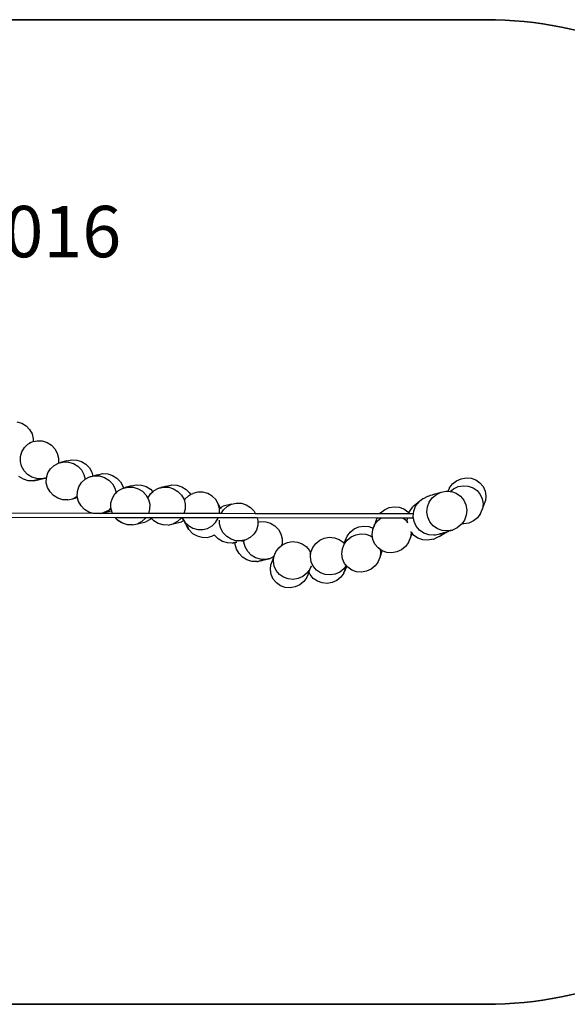
# Model space of a CAD drawing. Units: metres. Extents: x -14506 to -5006, y -2676 to 3455.
# Drawn here: x -10370 to -8240, y -626 to 3205 of the extents above; entities that cross this region are included whole.
import ezdxf

# ---------------------------------------------------------------- set-up
doc = ezdxf.new("R2010")
doc.units = ezdxf.units.M
doc.layers.add('Артикул', color=10, linetype='Continuous', lineweight=5)
doc.layers.add('Зона безопасности', color=140, linetype='Continuous', lineweight=35)

msp = doc.modelspace()

# ---------------------------------------------------------------- linework, layer by layer
for p, q in [((-10380.5, 1640.8), (-10361.7, 1635)), ((-10361.7, 1635), (-10344.9, 1624.6)), ((-10344.9, 1624.6), (-10331.3, 1610.4)), ((-10331.3, 1610.4), (-10321.7, 1593.2)), ((-10321.7, 1593.2), (-10316.9, 1574.3)), ((-10316.9, 1574.3), (-10317, 1563.1)), ((-10361.6, 1523.9), (-10351.6, 1540.2)), ((-10351.6, 1540.2), (-10337.7, 1553.3)), ((-10337.7, 1553.3), (-10320.7, 1562.2)), ((-10330.4, 1559.8), (-10320.7, 1562.2)), ((-10320.7, 1562.2), (-10317, 1563.1)), ((-10317, 1563.1), (-10301.9, 1566.4)), ((-10301.9, 1566.4), (-10301.8, 1566.4)), ((-10301.8, 1566.4), (-10282.3, 1565.6)), ((-10282.3, 1565.6), (-10263.5, 1559.8)), ((-10263.5, 1559.8), (-10246.7, 1549.4)), ((-10246.7, 1549.4), (-10233, 1535.2)), ((-10233, 1535.2), (-10223.4, 1518)), ((-10367, 1486.1), (-10366.8, 1505.4)), ((-10366.8, 1505.4), (-10361.6, 1523.9)), ((-10223.4, 1518), (-10218.6, 1499.1)), ((-10218.6, 1499.1), (-10218.8, 1479.8)), ((-10362.2, 1467.2), (-10367, 1486.1)), ((-10352.6, 1450.1), (-10362.2, 1467.2)), ((-10260.6, 1441.2), (-10250.5, 1457.6)), ((-10260.5, 1441.2), (-10250.3, 1457.6)), ((-10250.5, 1457.6), (-10236.2, 1470.7)), ((-10250.3, 1457.6), (-10236.1, 1470.8)), ((-10236.2, 1470.7), (-10236.1, 1470.8)), ((-10236.1, 1470.8), (-10218.9, 1479.8)), ((-10218.8, 1479.8), (-10218.9, 1479.8)), ((-10218.8, 1479.8), (-10218, 1480)), ((-10218, 1480), (-10199.6, 1484.1)), ((-10218, 1480), (-10215.3, 1480.7)), ((-10215.3, 1480.7), (-10196.1, 1485)), ((-10215.3, 1480.7), (-10210.7, 1481.9)), ((-10186.2, 1488.1), (-10210.7, 1481.9)), ((-10210.7, 1481.9), (-10191.6, 1486.1)), ((-10199.6, 1484.1), (-10196.1, 1485)), ((-10199.6, 1484.1), (-10179.8, 1483.3)), ((-10186.2, 1488.1), (-10167.4, 1492.3)), ((-10179.8, 1483.3), (-10160.7, 1477.6)), ((-10167.4, 1492.3), (-10167.3, 1492.3)), ((-10167.3, 1492.3), (-10147.8, 1491.5)), ((-10160.7, 1477.6), (-10143.7, 1467.3)), ((-10147.8, 1491.5), (-10129, 1485.7)), ((-10143.7, 1467.3), (-10129.9, 1453)), ((-10129, 1485.7), (-10112.2, 1475.3)), ((-10112.2, 1475.3), (-10098.5, 1461)), ((-10098.5, 1461), (-10088.9, 1443.9)), ((-10355.6, 1416.9), (-10372.6, 1427.2)), ((-10338.9, 1435.8), (-10352.6, 1450.1)), ((-10322.1, 1425.4), (-10338.9, 1435.8)), ((-10303.4, 1419.6), (-10322.1, 1425.4)), ((-10283.8, 1418.8), (-10303.4, 1419.6)), ((-10293.8, 1415.6), (-10266, 1422.7)), ((-10266, 1422.7), (-10283.8, 1418.8)), ((-10266.4, 1403.4), (-10266, 1422.7)), ((-10266.2, 1403.4), (-10265.9, 1422.7)), ((-10266, 1422.7), (-10260.6, 1441.2)), ((-10266, 1422.7), (-10266, 1422.7)), ((-10265.9, 1422.7), (-10260.5, 1441.2)), ((-10129.9, 1453), (-10120.3, 1435.9)), ((-10120.3, 1435.9), (-10115.4, 1417.1)), ((-10115.4, 1417.1), (-10098.4, 1426)), ((-10098.4, 1426), (-10097.5, 1426.2)), ((-10097.5, 1426.2), (-10079, 1430.3)), ((-10097.5, 1426.2), (-10094.7, 1426.9)), ((-10094.7, 1426.9), (-10075.6, 1431.2)), ((-10094.7, 1426.9), (-10090.1, 1428.1)), ((-10090.1, 1428.1), (-10071, 1432.3)), ((-10090.1, 1428.1), (-10085.2, 1429.3)), ((-10088.9, 1443.9), (-10085.2, 1429.3)), ((-10065.7, 1434.3), (-10085.2, 1429.3)), ((-10079, 1430.3), (-10075.6, 1431.2)), ((-10079, 1430.3), (-10059.2, 1429.5)), ((-10065.7, 1434.3), (-10046.9, 1438.5)), ((-10059.2, 1429.5), (-10040.2, 1423.8)), ((-10046.9, 1438.5), (-10046.8, 1438.5)), ((-10046.8, 1438.5), (-10027.2, 1437.7)), ((-10040.2, 1423.8), (-10023.2, 1413.5)), ((-10027.2, 1437.7), (-10008.4, 1431.9)), ((-10008.4, 1431.9), (-9991.6, 1421.5)), ((-9991.6, 1421.5), (-9978, 1407.2)), ((-8670.9, 1410.9), (-8652.9, 1419)), ((-8652.9, 1419), (-8633.5, 1422.3)), ((-8633.5, 1422.3), (-8613.9, 1420.6)), ((-8613.9, 1420.6), (-8595.5, 1414)), ((-10336.5, 1411.2), (-10355.6, 1416.9)), ((-10316.7, 1410.4), (-10336.5, 1411.2)), ((-10316.7, 1410.4), (-10315.8, 1410.7)), ((-10315.8, 1410.7), (-10297.5, 1414.7)), ((-10315.8, 1410.7), (-10313, 1411.4)), ((-10293.8, 1415.6), (-10313, 1411.4)), ((-10297.4, 1414.8), (-10297.5, 1414.7)), ((-10297.4, 1414.8), (-10296.6, 1414.9)), ((-10296.6, 1414.9), (-10293.8, 1415.6)), ((-10261.5, 1384.5), (-10266.4, 1403.4)), ((-10261.4, 1384.5), (-10266.2, 1403.4)), ((-10251.9, 1367.3), (-10261.5, 1384.5)), ((-10251.7, 1367.4), (-10261.4, 1384.5)), ((-10145.5, 1368.9), (-10140.1, 1387.4)), ((-10145.4, 1368.9), (-10140, 1387.4)), ((-10140.1, 1387.4), (-10129.9, 1403.8)), ((-10140, 1387.4), (-10129.8, 1403.8)), ((-10129.9, 1403.8), (-10115.7, 1416.9)), ((-10129.8, 1403.8), (-10115.6, 1417)), ((-10115.7, 1416.9), (-10115.6, 1417)), ((-10115.6, 1417), (-10115.4, 1417.1)), ((-10023.2, 1413.5), (-10009.4, 1399.2)), ((-10009.4, 1399.2), (-9999.7, 1382.1)), ((-9999.7, 1382.1), (-9995.1, 1363.9)), ((-9984.9, 1373.3), (-9967.7, 1382.3)), ((-9978, 1407.2), (-9968.4, 1390.1)), ((-9968.4, 1390.1), (-9966.5, 1382.6)), ((-9967.7, 1382.3), (-9966.5, 1382.6)), ((-9966.5, 1382.6), (-9948.3, 1386.6)), ((-9966.5, 1382.6), (-9964, 1383.2)), ((-9964, 1383.2), (-9944.9, 1387.5)), ((-9964, 1383.2), (-9959.4, 1384.4)), ((-9935, 1390.6), (-9959.4, 1384.4)), ((-9959.4, 1384.4), (-9940.3, 1388.6)), ((-9948.3, 1386.6), (-9944.9, 1387.5)), ((-9948.3, 1386.6), (-9928.5, 1385.8)), ((-9935, 1390.6), (-9916.2, 1394.8)), ((-9928.5, 1385.8), (-9909.5, 1380.1)), ((-9916.2, 1394.8), (-9916.1, 1394.8)), ((-9916.1, 1394.8), (-9896.5, 1394)), ((-9909.5, 1380.1), (-9892.5, 1369.8)), ((-9896.5, 1394), (-9877.7, 1388.2)), ((-9877.7, 1388.2), (-9860.9, 1377.8)), ((-9846.5, 1373), (-9829.3, 1382)), ((-9829.3, 1382), (-9828.4, 1382.2)), ((-9828.4, 1382.2), (-9809.9, 1386.3)), ((-9828.4, 1382.2), (-9825.6, 1382.9)), ((-9825.6, 1382.9), (-9806.4, 1387.2)), ((-9825.6, 1382.9), (-9821, 1384.1)), ((-9796.5, 1390.3), (-9821, 1384.1)), ((-9821, 1384.1), (-9801.9, 1388.4)), ((-9809.9, 1386.3), (-9806.4, 1387.2)), ((-9809.9, 1386.3), (-9790.1, 1385.6)), ((-9796.5, 1390.3), (-9777.8, 1394.5)), ((-9790.1, 1385.6), (-9771.1, 1379.8)), ((-9777.8, 1394.5), (-9777.7, 1394.5)), ((-9777.7, 1394.5), (-9758.1, 1393.7)), ((-9771.1, 1379.8), (-9754.1, 1369.5)), ((-9758.1, 1393.7), (-9739.3, 1387.9)), ((-9739.3, 1387.9), (-9722.5, 1377.5)), ((-8703.1, 1369.8), (-8698, 1382.7)), ((-8698, 1382.7), (-8697.9, 1382.9)), ((-8697.9, 1382.9), (-8686.3, 1398.6)), ((-8695.4, 1369.2), (-8682, 1380.1)), ((-8686.3, 1398.6), (-8670.9, 1410.9)), ((-8682, 1380.1), (-8663.9, 1388.4)), ((-8663.9, 1388.4), (-8644.4, 1391.8)), ((-8644.4, 1391.8), (-8624.8, 1390.2)), ((-8624.8, 1390.2), (-8606.5, 1383.6)), ((-8606.5, 1383.6), (-8590.6, 1372.5)), ((-8595.5, 1414), (-8579.6, 1403)), ((-8579.6, 1403), (-8567.3, 1388.3)), ((-8567.3, 1388.3), (-8559.3, 1371)), ((-10238.1, 1353.1), (-10251.9, 1367.3)), ((-10237.9, 1353.1), (-10251.7, 1367.4)), ((-10221.1, 1342.8), (-10238.1, 1353.1)), ((-10220.9, 1342.8), (-10237.9, 1353.1)), ((-10202, 1337), (-10221.1, 1342.8)), ((-10201.9, 1337.1), (-10220.9, 1342.8)), ((-10145.8, 1349.5), (-10162.8, 1340.6)), ((-10162.8, 1340.6), (-10144.7, 1345.2)), ((-10145.8, 1349.6), (-10145.5, 1368.9)), ((-10145.8, 1349.5), (-10145.8, 1349.6)), ((-10144.7, 1345.2), (-10145.8, 1349.5)), ((-10145.7, 1349.6), (-10145.4, 1368.9)), ((-10140.8, 1330.7), (-10145.7, 1349.6)), ((-10141, 1330.7), (-10144.7, 1345.2)), ((-10014.8, 1325.2), (-10009.4, 1343.7)), ((-10014.7, 1325.3), (-10009.3, 1343.8)), ((-10009.4, 1343.7), (-9999.2, 1360.1)), ((-10009.3, 1343.8), (-9999.1, 1360.1)), ((-9999.2, 1360.1), (-9995.1, 1363.9)), ((-9999.1, 1360.1), (-9984.9, 1373.3)), ((-9995.1, 1363.9), (-9985, 1373.2)), ((-9985, 1373.2), (-9984.9, 1373.3)), ((-9892.5, 1369.8), (-9878.7, 1355.5)), ((-9878.7, 1355.5), (-9869, 1338.4)), ((-9871, 1343.4), (-9860.8, 1359.8)), ((-9871, 1343.1), (-9870.8, 1343.5)), ((-9871, 1343.4), (-9871, 1343.4)), ((-9870.8, 1343.5), (-9860.7, 1359.9)), ((-9860.9, 1377.8), (-9851.8, 1368.2)), ((-9860.8, 1359.8), (-9851.8, 1368.2)), ((-9860.7, 1359.9), (-9846.5, 1373)), ((-9851.8, 1368.2), (-9846.6, 1373)), ((-9846.6, 1373), (-9846.5, 1373)), ((-9754.1, 1369.5), (-9740.3, 1355.3)), ((-9740.3, 1355.3), (-9730.6, 1338.1)), ((-9713.4, 1352.5), (-9727.3, 1339.1)), ((-9722.5, 1377.5), (-9708.9, 1363.3)), ((-9713.4, 1352.5), (-9705.3, 1356.9)), ((-9708.9, 1363.3), (-9705.3, 1356.9)), ((-9705.3, 1356.9), (-9696.2, 1361.8)), ((-9677.2, 1366.5), (-9696.2, 1361.8)), ((-9657.4, 1366.3), (-9677.2, 1366.5)), ((-9638.4, 1361.1), (-9657.4, 1366.3)), ((-9621.3, 1351.3), (-9638.4, 1361.1)), ((-9607.4, 1337.6), (-9621.3, 1351.3)), ((-8814.4, 1330.9), (-8801.6, 1341.6)), ((-8801.6, 1341.6), (-8799.7, 1342.4)), ((-8799.7, 1342.4), (-8782.8, 1350.4)), ((-8782.8, 1350.4), (-8780.9, 1351.2)), ((-8780.9, 1351.2), (-8777.2, 1352.6)), ((-8777.2, 1352.6), (-8771.5, 1354.4)), ((-8776.5, 1328.1), (-8764.7, 1344.8)), ((-8771.5, 1354.4), (-8764, 1356.7)), ((-8764.7, 1344.8), (-8749, 1357.9)), ((-8764, 1356.7), (-8754.6, 1359.6)), ((-8754.6, 1359.6), (-8743.5, 1362.9)), ((-8749, 1357.9), (-8730.5, 1366.7)), ((-8743.5, 1362.9), (-8730.5, 1366.7)), ((-8730.5, 1366.7), (-8710.6, 1370.4)), ((-8710.6, 1370.4), (-8703.1, 1369.8)), ((-8703.1, 1369.8), (-8695.4, 1369.2)), ((-8695.4, 1369.2), (-8690.4, 1368.8)), ((-8690.4, 1368.8), (-8671.5, 1362.1)), ((-8671.5, 1362.1), (-8655.1, 1350.6)), ((-8655.1, 1350.6), (-8642.3, 1335.2)), ((-8590.6, 1372.5), (-8578.3, 1357.7)), ((-8578.3, 1357.7), (-8570.5, 1340.1)), ((-8559.3, 1371), (-8556.3, 1352.1)), ((-8556.3, 1352.1), (-8558.5, 1333)), ((-10201.9, 1337.1), (-10202, 1337)), ((-10182.2, 1336.3), (-10201.9, 1337.1)), ((-10182.1, 1336.3), (-10182.2, 1336.3)), ((-10182.1, 1336.3), (-10163, 1340.6)), ((-10162.8, 1340.6), (-10163, 1340.6)), ((-10131.3, 1313.5), (-10141, 1330.7)), ((-10131.2, 1313.6), (-10140.8, 1330.7)), ((-10117.5, 1299.3), (-10131.3, 1313.5)), ((-10117.4, 1299.3), (-10131.2, 1313.6)), ((-10014.9, 1305.1), (-10025, 1295.8)), ((-10015.1, 1305.9), (-10014.8, 1325.2)), ((-10014.9, 1305.1), (-10015.1, 1305.9)), ((-10015, 1305.9), (-10014.7, 1325.3)), ((-10010.1, 1287), (-10015, 1305.9)), ((-10012.2, 1294.5), (-10014.9, 1305.1)), ((-9869, 1338.4), (-9864.2, 1319.5)), ((-9864.2, 1319.5), (-9864.5, 1300.2)), ((-9730.6, 1338.1), (-9725.8, 1319.2)), ((-9727.3, 1339.1), (-9729.6, 1335.5)), ((-9725.8, 1319.2), (-9726.1, 1299.9)), ((-9597.6, 1320.9), (-9607.4, 1337.6)), ((-9592.5, 1302.4), (-9597.6, 1320.9)), ((-9597.6, 1320.9), (-9589.4, 1306.1)), ((-9589.4, 1306.1), (-9578.7, 1311.7)), ((-9586.7, 1301.1), (-9589.4, 1306.1)), ((-9546, 1320), (-9578.7, 1311.7)), ((-9576.9, 1298), (-9563, 1311.1)), ((-9563, 1311.1), (-9546, 1320)), ((-9546, 1320), (-9527.2, 1324.2)), ((-9527.2, 1324.2), (-9527.1, 1324.2)), ((-9527.1, 1324.2), (-9507.6, 1323.4)), ((-9507.6, 1323.4), (-9488.8, 1317.6)), ((-9488.8, 1317.6), (-9472, 1307.2)), ((-9472, 1307.2), (-9458.3, 1293)), ((-8951, 1298.4), (-8933, 1306.5)), ((-8933, 1306.5), (-8913.5, 1309.8)), ((-8913.5, 1309.8), (-8893.9, 1308.2)), ((-8893.9, 1308.2), (-8875.6, 1301.6)), ((-8852.5, 1293.2), (-8840.3, 1309.9)), ((-8838.7, 1311.5), (-8840.3, 1309.9)), ((-8838.7, 1311.5), (-8822.7, 1324.6)), ((-8837.1, 1292.4), (-8829.7, 1311.5)), ((-8829.7, 1311.5), (-8820.9, 1323.8)), ((-8822.8, 1322.9), (-8820.9, 1323.8)), ((-8819.5, 1327.2), (-8822.7, 1324.6)), ((-8817.6, 1328.3), (-8820.9, 1323.8)), ((-8814.8, 1330.6), (-8819.5, 1327.2)), ((-8817.6, 1328.3), (-8814.8, 1330.6)), ((-8814.4, 1330.9), (-8814.8, 1330.6)), ((-8785.8, 1288.8), (-8783.7, 1309)), ((-8783.7, 1309), (-8776.5, 1328.1)), ((-8642.3, 1335.2), (-8634, 1317)), ((-8634, 1317), (-8630.8, 1297.1)), ((-8570.5, 1340.1), (-8567.6, 1320.9)), ((-8569.8, 1301.5), (-8558.5, 1333)), ((-8567.6, 1320.9), (-8569.8, 1301.5)), ((-9998, 1267.1), (-10855.3, 1268.3)), ((-10083, 1283.7), (-10849.4, 1284.8)), ((-10100.5, 1289), (-10117.5, 1299.3)), ((-10100.4, 1289), (-10117.4, 1299.3)), ((-10083, 1283.7), (-10100.5, 1289)), ((-10082.7, 1283.7), (-10100.4, 1289)), ((-10082.7, 1283.7), (-10083, 1283.7)), ((-10056.4, 1283.7), (-10082.7, 1283.7)), ((-10056.4, 1283.7), (-10042.5, 1286.8)), ((-10008.4, 1283.6), (-10056.4, 1283.7)), ((-10042.3, 1286.8), (-10042.5, 1286.8)), ((-10025, 1295.8), (-10042.3, 1286.8)), ((-10042.3, 1286.8), (-10012.2, 1294.5)), ((-10010.3, 1287), (-10012.2, 1294.5)), ((-10008.4, 1283.6), (-10010.3, 1287)), ((-10008.2, 1283.6), (-10010.1, 1287)), ((-10008.2, 1283.6), (-10008.4, 1283.6)), ((-9869.4, 1283.4), (-10008.2, 1283.6)), ((-9986.8, 1255.6), (-9998, 1267.1)), ((-9997.8, 1267.1), (-9998, 1267.1)), ((-9986.7, 1255.7), (-9997.8, 1267.1)), ((-9879.1, 1266.9), (-9997.8, 1267.1)), ((-9880.1, 1265.3), (-9894.3, 1252.1)), ((-9879.1, 1266.9), (-9880.1, 1265.3)), ((-9859.6, 1266.9), (-9879.1, 1266.9)), ((-9864.5, 1300.2), (-9869.4, 1283.4)), ((-9868.8, 1283.4), (-9869.4, 1283.4)), ((-9731, 1283.2), (-9868.8, 1283.4)), ((-9857.5, 1264.7), (-9862.2, 1260.3)), ((-9857.5, 1264.7), (-9859.6, 1266.9)), ((-9859.5, 1266.9), (-9859.6, 1266.9)), ((-9848.3, 1255.4), (-9859.5, 1266.9)), ((-9740.6, 1266.7), (-9859.5, 1266.9)), ((-9848.4, 1255.3), (-9857.5, 1264.7)), ((-9741.7, 1265), (-9755.9, 1251.9)), ((-9740.6, 1266.7), (-9741.7, 1265)), ((-9737.4, 1266.7), (-9740.6, 1266.7)), ((-9737.4, 1266.7), (-9737.4, 1266.6)), ((-9597.2, 1266.5), (-9737.4, 1266.7)), ((-9737.3, 1266.5), (-9737.4, 1266.6)), ((-9737.3, 1266.5), (-9727.5, 1250)), ((-9731.5, 1256), (-9737.3, 1266.5)), ((-9726.1, 1299.9), (-9731, 1283.2)), ((-9730.6, 1283.2), (-9731, 1283.2)), ((-9592.6, 1283), (-9730.6, 1283.2)), ((-9607.6, 1248.4), (-9597.7, 1264.9)), ((-9597.7, 1264.9), (-9597.2, 1266.5)), ((-9589.7, 1266.5), (-9597.2, 1266.5)), ((-9592.6, 1283), (-9592.5, 1283.3)), ((-9587.2, 1283), (-9592.6, 1283)), ((-9592.5, 1283.3), (-9592.5, 1302.4)), ((-9446.3, 1266.3), (-9589.7, 1266.5)), ((-9586.1, 1283), (-9587.2, 1283)), ((-9586.1, 1283), (-9576.9, 1298)), ((-9452.6, 1282.8), (-9586.1, 1283)), ((-9458.3, 1293), (-9452.6, 1282.8)), ((-8969.3, 1282.1), (-9452.6, 1282.8)), ((-9446.3, 1266.3), (-9443.9, 1256.9)), ((-8979.8, 1265.7), (-9446.3, 1266.3)), ((-8985.1, 1252.4), (-8979.8, 1265.7)), ((-8979.7, 1265.7), (-8979.8, 1265.7)), ((-8964.5, 1265.6), (-8979.7, 1265.7)), ((-8977.5, 1255.1), (-8964.5, 1265.6)), ((-8969.3, 1282.1), (-8966.3, 1286.1)), ((-8856.9, 1282), (-8969.3, 1282.1)), ((-8966.3, 1286.1), (-8951, 1298.4)), ((-8878.5, 1265.5), (-8964.5, 1265.6)), ((-8878.5, 1265.5), (-8870.7, 1260.1)), ((-8860.9, 1265.5), (-8878.5, 1265.5)), ((-8875.6, 1301.6), (-8859.7, 1290.6)), ((-8862.1, 1254.3), (-8860.9, 1265.5)), ((-8862.1, 1254.3), (-8860.9, 1265.5)), ((-8838.1, 1265.5), (-8860.9, 1265.5)), ((-8860.9, 1265.5), (-8860.9, 1265.5)), ((-8859.7, 1290.6), (-8855.5, 1285.5)), ((-8856.9, 1282), (-8855.5, 1285.5)), ((-8838.2, 1281.9), (-8856.9, 1282)), ((-8855.5, 1285.5), (-8852.5, 1293.2)), ((-8839.2, 1272.2), (-8838.2, 1281.9)), ((-8838.1, 1265.5), (-8839.2, 1272.2)), ((-8838.2, 1281.9), (-8837.1, 1292.4)), ((-8836, 1252), (-8838.1, 1265.5)), ((-8782.5, 1269), (-8785.8, 1288.8)), ((-8774.3, 1250.7), (-8782.5, 1269)), ((-8632.8, 1276.9), (-8640, 1257.8)), ((-8630.8, 1297.1), (-8632.8, 1276.9)), ((-8588.8, 1267.2), (-8604.2, 1254.7)), ((-8588.8, 1267.1), (-8604.2, 1254.5)), ((-8577.1, 1283.1), (-8588.8, 1267.2)), ((-8588.8, 1267.2), (-8588.8, 1267.1)), ((-8577, 1283.2), (-8577.1, 1283.1)), ((-8577, 1283.2), (-8569.8, 1301.4)), ((-8569.8, 1301.5), (-8569.8, 1301.4)), ((-9969.8, 1245.3), (-9986.8, 1255.6)), ((-9969.7, 1245.3), (-9986.7, 1255.7)), ((-9950.8, 1239.6), (-9969.8, 1245.3)), ((-9950.6, 1239.6), (-9969.7, 1245.3)), ((-9950.6, 1239.6), (-9950.8, 1239.6)), ((-9931, 1238.8), (-9950.6, 1239.6)), ((-9930.8, 1238.8), (-9931, 1238.8)), ((-9930.8, 1238.8), (-9911.7, 1243.1)), ((-9911.6, 1243.1), (-9911.7, 1243.1)), ((-9894.3, 1252.1), (-9911.6, 1243.1)), ((-9911.6, 1243.1), (-9879.2, 1251.4)), ((-9862.2, 1260.3), (-9879.2, 1251.4)), ((-9831.4, 1245), (-9848.4, 1255.3)), ((-9831.3, 1245.1), (-9848.3, 1255.4)), ((-9812.4, 1239.3), (-9831.4, 1245)), ((-9812.2, 1239.3), (-9831.3, 1245.1)), ((-9812.2, 1239.3), (-9812.4, 1239.3)), ((-9792.6, 1238.5), (-9812.2, 1239.3)), ((-9792.4, 1238.6), (-9792.6, 1238.5)), ((-9792.4, 1238.6), (-9773.3, 1242.8)), ((-9773.2, 1242.8), (-9773.3, 1242.8)), ((-9755.9, 1251.9), (-9773.2, 1242.8)), ((-9773.2, 1242.8), (-9740.8, 1251.1)), ((-9731.5, 1256), (-9740.8, 1251.1)), ((-9723, 1240.5), (-9731.5, 1256)), ((-9727.5, 1250), (-9713.6, 1236.3)), ((-9723, 1240.5), (-9713.1, 1223.6)), ((-9723, 1240.5), (-9721.3, 1237.3)), ((-9721.3, 1237.3), (-9721.2, 1237.2)), ((-9721.3, 1237.3), (-9721.3, 1237.3)), ((-9711.7, 1221.1), (-9721.2, 1237.2)), ((-9713.6, 1236.3), (-9696.5, 1226.5)), ((-9696.5, 1226.5), (-9677.5, 1221.3)), ((-9638.7, 1225.8), (-9621.6, 1235.1)), ((-9621.6, 1235.1), (-9607.6, 1248.4)), ((-9592.3, 1243.9), (-9592.2, 1257)), ((-9587.5, 1225), (-9592.3, 1243.9)), ((-9444.1, 1237.6), (-9449.3, 1219.1)), ((-9444, 1249.7), (-9444.1, 1237.6)), ((-9443.9, 1256.9), (-9444, 1249.7)), ((-9444, 1249.7), (-9432.2, 1252.3)), ((-9432.2, 1252.3), (-9432, 1252.4)), ((-9432, 1252.4), (-9412.5, 1251.5)), ((-9412.5, 1251.5), (-9393.7, 1245.7)), ((-9393.7, 1245.7), (-9376.9, 1235.4)), ((-9376.9, 1235.4), (-9363.3, 1221.1)), ((-9069.2, 1223.4), (-9051.1, 1231.5)), ((-9051.1, 1231.5), (-9031.7, 1234.8)), ((-9031.7, 1234.8), (-9012.1, 1233.1)), ((-9012.1, 1233.1), (-8994.3, 1226.7)), ((-8996.2, 1221.5), (-8989.2, 1239.1)), ((-8995.2, 1224.2), (-8988, 1242.5)), ((-8995.2, 1224.2), (-8994.3, 1226.7)), ((-8994.3, 1226.7), (-8993.6, 1228.6)), ((-8985.1, 1252.4), (-8993.6, 1228.6)), ((-8993.6, 1228.6), (-8986.4, 1246.9)), ((-8989.2, 1239.1), (-8977.5, 1255.1)), ((-8989.2, 1239.1), (-8988, 1242.5)), ((-8870.7, 1260.1), (-8860.7, 1247.9)), ((-8862.2, 1254.2), (-8862.1, 1254.3)), ((-8862.2, 1253.8), (-8862.2, 1254.2)), ((-8862.2, 1253.7), (-8862.2, 1253.8)), ((-8862.2, 1253.7), (-8862.2, 1253.3)), ((-8861.7, 1249.9), (-8862.2, 1253.3)), ((-8860.7, 1247.9), (-8860.1, 1247.3)), ((-8827.6, 1233.7), (-8836, 1252)), ((-8814.7, 1218.4), (-8827.6, 1233.7)), ((-8761.5, 1235.3), (-8774.3, 1250.7)), ((-8745, 1223.9), (-8761.5, 1235.3)), ((-8667.5, 1228), (-8686, 1219.3)), ((-8651.9, 1241.1), (-8667.5, 1228)), ((-8650.2, 1243.5), (-8651.9, 1241.1)), ((-8650.1, 1243.6), (-8650.2, 1243.5)), ((-8641.8, 1242.8), (-8650.2, 1243.5)), ((-8640, 1257.8), (-8650.1, 1243.6)), ((-8641.8, 1242.9), (-8650.1, 1243.6)), ((-8622.3, 1246.4), (-8641.8, 1242.9)), ((-8622.3, 1246.2), (-8641.8, 1242.8)), ((-8604.2, 1254.7), (-8622.3, 1246.4)), ((-8604.2, 1254.5), (-8622.3, 1246.2)), ((-9711.7, 1221.1), (-9713.1, 1223.6)), ((-9711.2, 1220.2), (-9711.7, 1221.1)), ((-9711.2, 1220.2), (-9697.2, 1206.3)), ((-9697.2, 1206.3), (-9680, 1196.3)), ((-9680, 1196.3), (-9660.8, 1190.9)), ((-9677.5, 1221.3), (-9657.8, 1221)), ((-9660.8, 1190.9), (-9641, 1190.5)), ((-9657.8, 1221), (-9638.7, 1225.8)), ((-9641, 1190.5), (-9621.9, 1195.1)), ((-9621.9, 1195.1), (-9612.3, 1200.4)), ((-9611.7, 1199.3), (-9612.3, 1200.4)), ((-9612.3, 1200.4), (-9612.3, 1200.4)), ((-9597.9, 1185), (-9611.7, 1199.3)), ((-9577.9, 1207.9), (-9587.5, 1225)), ((-9564.2, 1193.6), (-9577.9, 1207.9)), ((-9547.4, 1183.2), (-9564.2, 1193.6)), ((-9473.2, 1189.7), (-9490.2, 1180.8)), ((-9459.3, 1202.8), (-9473.2, 1189.7)), ((-9449.3, 1219.1), (-9459.3, 1202.8)), ((-9363.3, 1221.1), (-9353.7, 1204)), ((-9353.7, 1204), (-9348.8, 1185.1)), ((-9202.9, 1179.7), (-9184.8, 1187.8)), ((-9184.8, 1187.8), (-9165.4, 1191.1)), ((-9165.4, 1191.1), (-9145.8, 1189.5)), ((-9145.8, 1189.5), (-9127.5, 1182.9)), ((-9103.2, 1177.4), (-9096.2, 1195.2)), ((-9096.2, 1195.2), (-9096.1, 1195.4)), ((-9096.1, 1195.4), (-9084.5, 1211.1)), ((-9095.7, 1180), (-9080.3, 1192.6)), ((-9084.5, 1211.1), (-9069.2, 1223.4)), ((-9080.3, 1192.6), (-9062.2, 1200.9)), ((-9062.2, 1200.9), (-9042.7, 1204.3)), ((-9042.7, 1204.3), (-9023.1, 1202.7)), ((-9023.1, 1202.7), (-9004.7, 1196.1)), ((-9004.7, 1196.1), (-8997.2, 1190.8)), ((-8998.7, 1201.4), (-8996.5, 1220.6)), ((-8995.8, 1182.2), (-8998.7, 1201.4)), ((-8998.7, 1201.2), (-8998.7, 1201.4)), ((-8997.2, 1190.8), (-8998.7, 1201.2)), ((-8995.8, 1182.1), (-8997.2, 1190.8)), ((-8996.5, 1220.6), (-8996.2, 1221.5)), ((-8996.2, 1221.5), (-8995.2, 1224.2)), ((-8857.1, 1170.8), (-8849.9, 1188.9)), ((-8849.8, 1189.1), (-8849.9, 1188.9)), ((-8847.6, 1208.5), (-8849.8, 1189.1)), ((-8849.8, 1189.1), (-8843.6, 1206.4)), ((-8848.4, 1213.9), (-8848.3, 1213.1)), ((-8848.3, 1213.1), (-8847.6, 1208.5)), ((-8843.6, 1206.4), (-8847.8, 1211.5)), ((-8838, 1199.7), (-8843.6, 1206.4)), ((-8821.4, 1188.2), (-8838, 1199.7)), ((-8802.2, 1181.5), (-8821.4, 1188.2)), ((-8798, 1207), (-8814.7, 1218.4)), ((-8778.8, 1200.4), (-8798, 1207)), ((-8758.4, 1198.9), (-8778.8, 1200.4)), ((-8756.4, 1199.1), (-8758.4, 1198.9)), ((-8738, 1194.2), (-8756.7, 1185.5)), ((-8752.5, 1199.8), (-8756.4, 1199.1)), ((-8736.1, 1202.9), (-8752.5, 1199.8)), ((-8726.1, 1217.1), (-8745, 1223.9)), ((-8738.1, 1203), (-8736.2, 1203.9)), ((-8738, 1194.2), (-8733.3, 1196.6)), ((-8736.2, 1203.9), (-8732.5, 1205.2)), ((-8732.2, 1203.6), (-8736.1, 1202.9)), ((-8733.3, 1196.6), (-8727.2, 1199.9)), ((-8732.5, 1205.2), (-8726.9, 1207)), ((-8726.5, 1204.8), (-8732.2, 1203.6)), ((-8727.2, 1199.9), (-8719.7, 1204.1)), ((-8726.9, 1207), (-8719.4, 1209.4)), ((-8719, 1206.5), (-8726.5, 1204.8)), ((-8706, 1215.6), (-8726.1, 1217.1)), ((-8719.7, 1204.1), (-8710.7, 1209.2)), ((-8719.4, 1209.4), (-8710, 1212.2)), ((-8710.7, 1209.2), (-8700.9, 1214.9)), ((-8710, 1212.2), (-8700.9, 1214.9)), ((-8686, 1219.3), (-8706, 1215.6)), ((-8700.9, 1214.9), (-8698.9, 1215.5)), ((-8698.9, 1215.5), (-8686, 1219.3)), ((-9580.9, 1174.7), (-9597.9, 1185)), ((-9561.8, 1169), (-9580.9, 1174.7)), ((-9542, 1168.2), (-9561.8, 1169)), ((-9528.6, 1177.4), (-9547.4, 1183.2)), ((-9542, 1168.2), (-9541.1, 1168.4)), ((-9541.1, 1168.4), (-9531, 1170.7)), ((-9541.1, 1168.4), (-9538.3, 1169.2)), ((-9527.2, 1171.6), (-9538.3, 1169.2)), ((-9531.1, 1163.4), (-9531, 1170.7)), ((-9526.3, 1144.5), (-9531.1, 1163.4)), ((-9529.3, 1171.1), (-9531, 1170.7)), ((-9509.1, 1176.6), (-9528.6, 1177.4)), ((-9527.2, 1171.6), (-9525, 1172.1)), ((-9490.3, 1180.8), (-9509.1, 1176.6)), ((-9507.1, 1176.5), (-9497.2, 1179)), ((-9497.3, 1172), (-9497.2, 1179)), ((-9492.4, 1153.2), (-9497.3, 1172)), ((-9490.3, 1180.8), (-9497.2, 1179)), ((-9482.8, 1136), (-9492.4, 1153.2)), ((-9490.3, 1180.8), (-9490.2, 1180.8)), ((-9373.7, 1134.6), (-9362.1, 1150.3)), ((-9362.1, 1150.3), (-9350.9, 1159.2)), ((-9349, 1165.7), (-9350.9, 1159.2)), ((-9350.9, 1159.2), (-9346.7, 1162.6)), ((-9348.8, 1185.1), (-9349, 1165.7)), ((-9346.7, 1162.6), (-9328.7, 1170.7)), ((-9328.7, 1170.7), (-9309.3, 1174)), ((-9309.3, 1174), (-9289.7, 1172.3)), ((-9289.7, 1172.3), (-9271.3, 1165.7)), ((-9271.3, 1165.7), (-9255.4, 1154.7)), ((-9255.4, 1154.7), (-9243.1, 1140)), ((-9237, 1133.7), (-9229.8, 1151.7)), ((-9229.8, 1151.7), (-9218.2, 1167.4)), ((-9218.2, 1167.4), (-9202.9, 1179.7)), ((-9127.5, 1182.9), (-9111.6, 1171.9)), ((-9114.5, 1146.2), (-9107.4, 1164)), ((-9111.6, 1171.9), (-9107.1, 1166.6)), ((-9107.4, 1164), (-9095.7, 1180)), ((-9107.1, 1166.6), (-9103.2, 1177.4)), ((-9107.1, 1166.6), (-9106.8, 1166.2)), ((-9106.8, 1166.2), (-9104.6, 1171.8)), ((-9106.8, 1166.2), (-9106.7, 1166.1)), ((-9106.7, 1166.1), (-9106.2, 1167.4)), ((-9106.7, 1166.1), (-9106.2, 1167.4)), ((-9106.7, 1166.1), (-9106.4, 1165.7)), ((-9106.7, 1166.1), (-9106.7, 1166.1)), ((-8987.9, 1164.6), (-8995.8, 1182.2)), ((-8988, 1164.5), (-8995.8, 1182.1)), ((-8975.7, 1149.6), (-8988, 1164.5)), ((-8975.6, 1149.8), (-8987.9, 1164.6)), ((-8967.4, 1143.8), (-8975.7, 1149.6)), ((-8959.8, 1138.7), (-8975.6, 1149.8)), ((-8868.8, 1154.6), (-8884.3, 1142.1)), ((-8868.8, 1154.8), (-8884.2, 1142.2)), ((-8857.1, 1170.6), (-8868.8, 1154.8)), ((-8868.8, 1154.8), (-8868.8, 1154.6)), ((-8857.1, 1170.8), (-8857.1, 1170.6)), ((-8781.7, 1180), (-8802.2, 1181.5)), ((-8761.4, 1183.7), (-8781.7, 1180)), ((-8761.4, 1183.7), (-8759.9, 1184.1)), ((-8759.9, 1184.1), (-8756.7, 1185.5)), ((-9516.6, 1127.4), (-9526.3, 1144.5)), ((-9502.8, 1113.2), (-9516.6, 1127.4)), ((-9485.8, 1102.9), (-9502.8, 1113.2)), ((-9469.2, 1121.7), (-9482.8, 1136)), ((-9452.4, 1111.4), (-9469.2, 1121.7)), ((-9433.6, 1105.6), (-9452.4, 1111.4)), ((-9380.9, 1116.5), (-9395.2, 1108.9)), ((-9380.9, 1116.5), (-9392.3, 1084.8)), ((-9382.9, 1097.5), (-9380.9, 1116.5)), ((-9380.9, 1116.5), (-9380.8, 1116.6)), ((-9380.8, 1116.6), (-9373.7, 1134.6)), ((-9243.1, 1140), (-9238.4, 1129.7)), ((-9240, 1125.3), (-9238.4, 1129.7)), ((-9239.1, 1114.6), (-9237, 1133.7)), ((-9236.1, 1095.7), (-9239.1, 1114.6)), ((-9238.4, 1129.7), (-9237, 1133.7)), ((-9116.9, 1126.3), (-9114.7, 1145.6)), ((-9114, 1107.2), (-9116.9, 1126.3)), ((-9116.9, 1126.2), (-9116.9, 1126.3)), ((-9114, 1107), (-9116.9, 1126.2)), ((-9114.6, 1145.7), (-9114.7, 1145.6)), ((-9114.6, 1145.7), (-9114.5, 1146.2)), ((-9114.5, 1146.2), (-9114.5, 1146.2)), ((-8975.2, 1095.7), (-8968.1, 1113.9)), ((-8968, 1114), (-8968.1, 1113.9)), ((-8968, 1114), (-8959.3, 1138.3)), ((-8965.8, 1133.4), (-8968, 1114)), ((-8967.4, 1143.8), (-8965.8, 1133.4)), ((-8959.8, 1138.5), (-8967.4, 1143.8)), ((-8941.4, 1132.1), (-8959.8, 1138.7)), ((-8959.3, 1138.3), (-8959.8, 1138.5)), ((-8941.5, 1131.9), (-8959.3, 1138.3)), ((-8921.9, 1130.3), (-8941.5, 1131.9)), ((-8921.8, 1130.5), (-8941.4, 1132.1)), ((-8902.4, 1133.8), (-8921.9, 1130.3)), ((-8902.3, 1133.9), (-8921.8, 1130.5)), ((-8884.3, 1142.1), (-8902.4, 1133.8)), ((-8884.2, 1142.2), (-8902.3, 1133.9)), ((-9466.8, 1097.1), (-9485.8, 1102.9)), ((-9446.9, 1096.4), (-9466.8, 1097.1)), ((-9446.9, 1096.4), (-9446, 1096.6)), ((-9446, 1096.6), (-9427.7, 1100.7)), ((-9446, 1096.6), (-9443.2, 1097.3)), ((-9424.1, 1101.6), (-9443.2, 1097.3)), ((-9414.1, 1104.7), (-9433.6, 1105.6)), ((-9427.6, 1100.7), (-9427.7, 1100.7)), ((-9427.6, 1100.7), (-9426.8, 1100.9)), ((-9426.8, 1100.9), (-9424.1, 1101.6)), ((-9424.1, 1101.6), (-9395.3, 1108.9)), ((-9395.3, 1108.9), (-9414.1, 1104.7)), ((-9395.3, 1108.9), (-9395.2, 1108.9)), ((-9394.5, 1065.4), (-9392.3, 1084.8)), ((-9379.9, 1078.6), (-9382.9, 1097.5)), ((-9372, 1061.2), (-9379.9, 1078.6)), ((-9236.4, 1079.1), (-9241.4, 1066.6)), ((-9236.4, 1079.1), (-9236.4, 1079.3)), ((-9236.4, 1079.3), (-9236.4, 1079.3)), ((-9228.1, 1078.4), (-9236.1, 1095.7)), ((-9215.8, 1063.7), (-9228.1, 1078.4)), ((-9106.1, 1089.6), (-9114, 1107.2)), ((-9106.1, 1089.4), (-9114, 1107)), ((-9099.4, 1081.3), (-9109.1, 1068.1)), ((-9100.5, 1073.8), (-9107.7, 1055.5)), ((-9093.8, 1074.7), (-9106.1, 1089.6)), ((-9099.4, 1081.3), (-9106.1, 1089.4)), ((-9101.5, 1071.1), (-9100.5, 1073.8)), ((-9098.3, 1079.9), (-9100.5, 1073.8)), ((-9098.3, 1079.9), (-9099.4, 1081.3)), ((-9093.9, 1074.6), (-9098.3, 1079.9)), ((-9078, 1063.5), (-9093.9, 1074.6)), ((-9078, 1063.6), (-9093.8, 1074.7)), ((-8987, 1079.6), (-9002.5, 1067)), ((-8987, 1079.7), (-9002.4, 1067.2)), ((-8975.3, 1095.6), (-8987, 1079.7)), ((-8987, 1079.7), (-8987, 1079.6)), ((-8975.2, 1095.7), (-8975.3, 1095.6)), ((-9391.6, 1046.2), (-9394.5, 1065.4)), ((-9383.7, 1028.6), (-9391.6, 1046.2)), ((-9359.6, 1046.5), (-9372, 1061.2)), ((-9343.8, 1035.5), (-9359.6, 1046.5)), ((-9325.4, 1028.9), (-9343.8, 1035.5)), ((-9268.4, 1038.6), (-9286.4, 1030.6)), ((-9253, 1051), (-9268.4, 1038.6)), ((-9252.9, 1034.8), (-9264.6, 1018.8)), ((-9241.4, 1066.6), (-9253, 1051)), ((-9252.9, 1034.8), (-9252.5, 1035.6)), ((-9245.6, 1053.1), (-9252.5, 1035.6)), ((-9245.6, 1053.2), (-9245.3, 1053.9)), ((-9245.6, 1053.2), (-9245.6, 1053.1)), ((-9245.3, 1053.9), (-9244.5, 1056.2)), ((-9242.2, 1062.6), (-9244.5, 1056.2)), ((-9239.9, 1045.8), (-9244.5, 1056.2)), ((-9227.6, 1030.9), (-9239.9, 1045.8)), ((-9199.9, 1052.7), (-9215.8, 1063.7)), ((-9181.5, 1046.1), (-9199.9, 1052.7)), ((-9162, 1044.4), (-9181.5, 1046.1)), ((-9142.5, 1047.7), (-9162, 1044.4)), ((-9124.5, 1055.8), (-9142.5, 1047.7)), ((-9120.7, 1035.9), (-9136.2, 1023.4)), ((-9109.1, 1068.1), (-9124.5, 1055.8)), ((-9109, 1051.9), (-9120.7, 1035.9)), ((-9109, 1051.9), (-9108.7, 1052.8)), ((-9108.7, 1052.8), (-9101.8, 1070.2)), ((-9108.7, 1052.8), (-9107.7, 1055.5)), ((-9101.8, 1070.3), (-9101.5, 1071.1)), ((-9101.8, 1070.3), (-9101.8, 1070.2)), ((-9059.6, 1057), (-9078, 1063.6)), ((-9059.7, 1056.9), (-9078, 1063.5)), ((-9040.1, 1055.3), (-9059.7, 1056.9)), ((-9040, 1055.4), (-9059.6, 1057)), ((-9020.6, 1058.7), (-9040.1, 1055.3)), ((-9020.5, 1058.9), (-9040, 1055.4)), ((-9002.5, 1067), (-9020.6, 1058.7)), ((-9002.4, 1067.2), (-9020.5, 1058.9)), ((-9371.4, 1013.8), (-9383.7, 1028.6)), ((-9355.6, 1002.7), (-9371.4, 1013.8)), ((-9337.2, 996.1), (-9355.6, 1002.7)), ((-9317.6, 994.5), (-9337.2, 996.1)), ((-9305.8, 1027.2), (-9325.4, 1028.9)), ((-9298.1, 997.9), (-9317.6, 994.5)), ((-9286.4, 1030.6), (-9305.8, 1027.2)), ((-9280, 1006.2), (-9298.1, 997.9)), ((-9264.6, 1018.8), (-9280, 1006.2)), ((-9211.7, 1019.8), (-9227.6, 1030.9)), ((-9193.4, 1013.2), (-9211.7, 1019.8)), ((-9173.8, 1011.6), (-9193.4, 1013.2)), ((-9154.3, 1015.1), (-9173.8, 1011.6)), ((-9136.2, 1023.4), (-9154.3, 1015.1))]:
    msp.add_line(p, q)
at = {"layer": 'Зона безопасности'}
msp.add_lwpolyline([(-12756.4, -626), (-8556.3, -626, 0.414214), (-7056.3, 874), (-7056.3, 1704.7, 0.414214), (-8556.3, 3204.7), (-12756.4, 3204.7, 0.414214), (-14256.4, 1704.7), (-14256.4, 874, 0.414214)], format="xyb", close=True, dxfattribs=at)

# ---------------------------------------------------------------- texts
at = {"layer": 'Артикул'}
msp.add_text('HH1O01-016', height=200, dxfattribs=at).set_placement((-11577.9, 2280.4))

doc.saveas('drawing.dxf')
